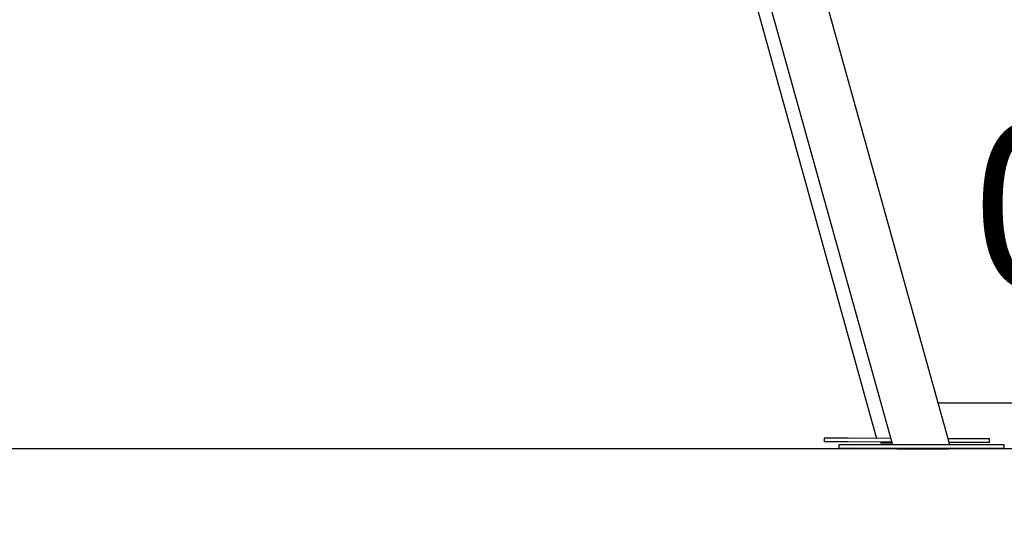
# Model space of a CAD drawing. Units: millimetres. Extents: x -0.4 to 18.6, y 1.9 to 16.8.
# Drawn here: x 17 to 18.1, y 12.9 to 13.5 of the extents above; entities that cross this region are included whole.
import ezdxf

# ---------------------------------------------------------------- set-up
doc = ezdxf.new("R2010")
doc.units = ezdxf.units.MM
doc.header["$PDSIZE"] = -1
doc.layers.add('DIASTASEIS', color=253, linetype='Continuous', lineweight=5)
doc.styles.get("Standard").update_dxf_attribs({"font": 'ARIALN.TTF'})
doc.dimstyles.get("Standard").update_dxf_attribs({"dimtxt": 0.18, "dimasz": 0.15, "dimexe": 0.1, "dimexo": 0, "dimgap": 0.09, "dimtad": 0, "dimtih": 1, "dimtoh": 1, "dimzin": 0, "dimdsep": 46, "dimtxsty": 'Standard', "dimblk": 'OBLIQUE', "dimcen": 0.09, "dimadec": 0, "dimazin": 0, "dimtfac": 1, "dimtofl": 0, "dimtmove": 0, "dimatfit": 3, "dimldrblk": 'OBLIQUE', "dimfxl": 1, "dimtolj": 1, "dimtzin": 0, "dimarcsym": 0})

# ---------------------------------------------------------------- blocks, each defined once
blk = doc.blocks.new('_Oblique')
at = {"color": 0, "linetype": 'ByBlock', "lineweight": -2}
blk.add_line((-0.5, -0.5), (0.5, 0.5), dxfattribs=at)
blk = doc.blocks.new('*D123')
at = {"layer": 'Defpoints', "color": 0}
for p in [(17.3784, 13.5188), (17.9934, 13.0888), (18.2682, 13.0888)]:
    blk.add_point(p, dxfattribs=at)
at = {"layer": 'DIASTASEIS', "color": 0, "lineweight": -2}
for p, q in [((18.2682, 13.5188), (18.2682, 13.6688)), ((17.3784, 13.5188), (18.3682, 13.5188)), ((17.9934, 13.0888), (18.3682, 13.0888)), ((18.2682, 13.0888), (18.2682, 12.9388))]:
    blk.add_line(p, q, dxfattribs=at)
at = {"layer": 'DIASTASEIS', "color": 0, "linetype": 'ByBlock', "lineweight": -2, "xscale": 0.15, "yscale": 0.15, "zscale": 0.15}
for p, rotation in [((18.2682, 13.5188), 270), ((18.2682, 13.0888), 90)]:
    blk.add_blockref('_Oblique', p, dxfattribs=dict(at, rotation=rotation))
at = {"layer": 'DIASTASEIS', "color": 0, "insert": (18.2682, 13.3038), "char_height": 0.18, "attachment_point": 5}
blk.add_mtext('\\A1;0.43', dxfattribs=at)
blk = doc.blocks.new('OPSH2_K135')
at = {"color": 7, "linetype": 'Continuous', "lineweight": 25}
for p, q in [((18.0062, 13.0428), (17.4324, 15.1041)), ((17.3676, 15.0646), (17.9263, 13.0498)), ((17.3793, 15.0698), (17.9436, 13.0428)), ((17.8691, 13.0501), (17.8691, 13.0461)), ((17.8954, 13.05), (17.8691, 13.0501)), ((17.9417, 13.0498), (17.8954, 13.05)), ((18.0491, 13.0493), (18.0043, 13.0495)), ((18.0491, 13.0453), (18.0491, 13.0493)), ((17.8954, 13.046), (17.8691, 13.0461)), ((17.8854, 13.0428), (17.8854, 13.0388)), ((18.0654, 13.0428), (17.8854, 13.0428)), ((18.0654, 13.0388), (17.8854, 13.0388)), ((17.9428, 13.0458), (17.8954, 13.046)), ((17.9431, 13.0448), (17.9309, 13.0448)), ((18.0046, 13.0383), (17.9482, 13.0383)), ((17.9482, 13.0383), (17.9482, 13.0383)), ((18.0491, 13.0453), (18.0054, 13.0455)), ((18.0654, 13.0388), (18.0654, 13.0428))]:
    blk.add_line(p, q, dxfattribs=at)
for centre, major_axis, ratio, start_param, end_param in [((17.9591, 13.0447), (-0.0578, 0.2552), 0.105016, 1.542635, 1.546556), ((17.9834, 13.0121), (-0.2062, 0.7866), 0.033839, 1.527973, 1.528609), ((17.9761, 13.0384), (-0.0302, 0.1559), 0.172702, 1.534665, 1.53787), ((17.9762, 13.0382), (-0.2062, 0.7866), 0.033839, 4.703689, 4.704324)]:
    blk.add_ellipse(centre, major_axis=major_axis, ratio=ratio, start_param=start_param, end_param=end_param, dxfattribs=at)

msp = doc.modelspace()

# ---------------------------------------------------------------- linework, layer by layer
msp.add_line((15.8948, 13.0388), (18.6449, 13.0388))

# ---------------------------------------------------------------- block references
msp.add_blockref('OPSH2_K135', (0, 0))

# ---------------------------------------------------------------- dimensions: what is measured, and where the dimension line sits
at = {"layer": 'DIASTASEIS'}
dim = msp.add_linear_dim(base=(18.2682, 13.0888), p1=(17.3784, 13.5188), p2=(17.9934, 13.0888), angle=90, dimstyle='Standard', override={"dimtxsty": 'Standard', "dimldrblk": 'Oblique'}, dxfattribs=at)
dim.commit()
dim.dimension.update_dxf_attribs({"geometry": '*D123', "text_midpoint": (18.2682, 13.3038)})

doc.saveas('drawing.dxf')
